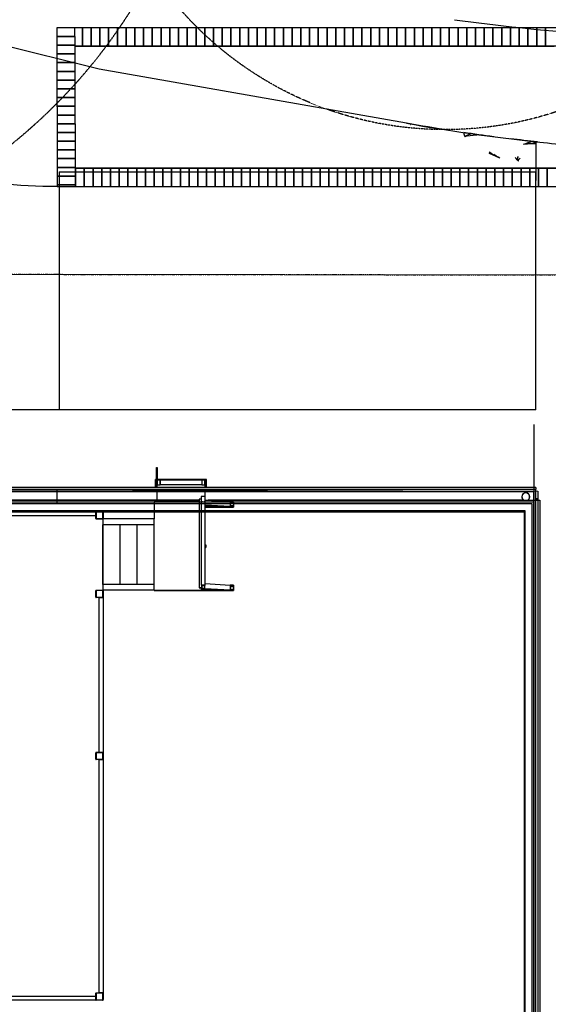
# Model space of a CAD drawing. Extents: x -27594 to 306164, y -27951 to 78096.
# Drawn here: x 268297 to 274953, y 51686 to 64099 of the extents above; entities that cross this region are included whole.
import ezdxf

# ---------------------------------------------------------------- set-up
doc = ezdxf.new("R2010")
doc.units = 0
doc.linetypes.add('X-2791-S$0$EDG-1DOT-2', pattern=[5, 2, -1.4, 0.2, -1.4])
doc.linetypes.add('X-2791-S$0$EDG-DASH-1', pattern=[2.25, 1.5, -0.75])
for name, color, linetype in [('X-2791-S$0$A-DETL-1', 31, 'X-2791-S$0$EDG-DASH-1'), ('X-2791-S$0$A-DETL-2', 11, 'CONTINUOUS'), ('X-2791-S$0$A-FLOR', 11, 'CONTINUOUS'), ('X-2791-S$0$A-FLOR-PATT', 11, 'CONTINUOUS'), ('X-2791-S$0$A-GLAZ-CWMG', 11, 'CONTINUOUS'), ('X-2791-S$0$A-ROOF-1', 11, 'CONTINUOUS'), ('X-2791-S$0$A-ROOF-OTLN', 11, 'CONTINUOUS'), ('X-2791-S$0$A-WALL-1', 8, 'CONTINUOUS'), ('X-2791-S$0$C-PROP-LINE', 133, 'X-2791-S$0$EDG-1DOT-2'), ('X-2791-S$0$LAND-LINES', 11, 'CONTINUOUS'), ('X-2791-S$0$P-SANR-FIXT', 11, 'CONTINUOUS'), ('X-2791-S$0$Q-SPCQ', 11, 'CONTINUOUS'), ('X-2791-S$0$S-COLS', 8, 'CONTINUOUS'), ('X-2791-S$0$S-STRS', 11, 'CONTINUOUS'), ('X-XREF', 7, 'CONTINUOUS')]:
    doc.layers.add(name, color=color, linetype=linetype)

# ---------------------------------------------------------------- blocks, each defined once
blk = doc.blocks.new('X-2791-S')
at = {"layer": 'X-2791-S$0$A-DETL-1'}
for centre, radius in [((63900, 67852), 6840), ((73655, 67142), 4429)]:
    blk.add_circle(centre, radius, dxfattribs=at)
at = {"layer": 'X-2791-S$0$A-DETL-2'}
for p, q in [((74770, 58147), (67478, 58147)), ((74770, 46612), (74770, 58147))]:
    blk.add_line(p, q, dxfattribs=at)
at = {"layer": 'X-2791-S$0$A-FLOR'}
for p, q in [((69296, 63475), (62989, 65048)), ((73166, 62793), (69296, 63475)), ((74795, 62542), (74795, 62561)), ((74795, 62561), (74795, 62072)), ((68795, 62182), (74795, 62182)), ((68795, 62182), (68795, 59182)), ((74795, 59182), (74795, 62181)), ((74795, 59182), (67528, 59182)), ((69261, 57895), (69256, 57895)), ((69346, 57895), (69341, 57895)), ((69346, 57890), (69346, 57895)), ((69346, 56900), (69346, 57810)), ((69346, 56815), (69346, 56820)), ((69346, 54857), (69346, 54862)), ((69346, 54772), (69346, 54777)), ((69346, 51825), (69346, 51830)), ((69256, 51740), (69261, 51740)), ((69341, 51740), (69346, 51740)), ((69346, 51740), (69346, 51745))]:
    blk.add_line(p, q, dxfattribs=at)
blk.add_arc((77572, 92050), 28209, 262.2548, 265.6371, dxfattribs=at)
for points in [[(73715, 62702), (73532, 62730), (73349, 62761), (73166, 62793)], [(73166, 62793), (73706, 62698), (74250, 62620), (74795, 62561)], [(74266, 62624), (74140, 62640), (74014, 62658), (73888, 62676)], [(74819, 62558), (74704, 62570), (74590, 62584), (74476, 62597)], [(74795, 62561), (75061, 62532), (75326, 62507), (75592, 62486)]]:
    blk.add_open_spline(points, degree=3, dxfattribs=at)
at = {"layer": 'X-2791-S$0$A-FLOR-PATT'}
for p, q in [((73215, 62776), (73220, 62778)), ((73895, 62655), (73896, 62669)), ((73897, 62642), (73895, 62655)), ((73901, 62628), (73897, 62642)), ((73901, 62628), (73919, 62637)), ((73901, 62628), (73933, 62633)), ((73919, 62637), (73940, 62646)), ((73933, 62633), (73969, 62638)), ((73940, 62646), (73965, 62655)), ((73965, 62655), (73995, 62662)), ((73969, 62638), (74009, 62642)), ((74009, 62642), (74053, 62646)), ((74699, 62550), (74732, 62560)), ((74642, 62529), (74669, 62540)), ((74642, 62529), (74689, 62536)), ((74642, 62529), (74690, 62532)), ((74669, 62540), (74699, 62550)), ((74689, 62536), (74740, 62543)), ((74690, 62532), (74741, 62536)), ((74740, 62543), (74795, 62550)), ((74741, 62536), (74795, 62539)), ((74228, 62415), (74207, 62429)), ((74250, 62394), (74207, 62413)), ((74252, 62400), (74228, 62415)), ((74296, 62374), (74250, 62394)), ((74279, 62385), (74252, 62400)), ((74282, 62391), (74269, 62403)), ((74310, 62369), (74279, 62385)), ((74299, 62379), (74282, 62391)), ((74344, 62353), (74296, 62374)), ((74320, 62367), (74299, 62379)), ((74344, 62353), (74310, 62369)), ((74344, 62353), (74320, 62367)), ((74549, 62347), (74538, 62362)), ((74563, 62331), (74549, 62347)), ((74580, 62316), (74563, 62331)), ((74568, 62352), (74571, 62363)), ((74569, 62340), (74568, 62352)), ((74573, 62328), (74569, 62340)), ((74571, 62363), (74577, 62374)), ((74580, 62316), (74573, 62328)), ((74580, 62326), (74583, 62336)), ((74580, 62316), (74580, 62326)), ((74583, 62336), (74590, 62345)), ((74590, 62345), (74600, 62354))]:
    blk.add_line(p, q, dxfattribs=at)
at = {"layer": 'X-2791-S$0$A-GLAZ-CWMG'}
for p, q in [((68088, 57895), (69256, 57895)), ((69256, 57845), (68088, 57845)), ((69256, 57895), (69256, 57845)), ((69296, 56815), (69346, 56815)), ((69296, 55839), (69296, 56815)), ((69346, 56815), (69346, 55839)), ((69296, 54862), (69296, 55839)), ((69346, 55839), (69346, 54862)), ((69346, 54862), (69296, 54862)), ((69296, 54772), (69346, 54772)), ((69296, 53790), (69296, 54772)), ((69346, 54772), (69346, 53790)), ((69296, 52812), (69296, 53790)), ((69346, 53790), (69346, 52812)), ((69296, 51830), (69296, 52812)), ((69346, 52812), (69346, 51830)), ((68088, 51790), (69256, 51790)), ((69256, 51790), (69256, 51740)), ((69346, 51830), (69296, 51830)), ((69256, 51740), (68088, 51740))]:
    blk.add_line(p, q, dxfattribs=at)
at = {"layer": 'X-2791-S$0$A-ROOF-1'}
for p, q in [((70556, 58040), (67528, 58040)), ((74645, 58040), (70669, 58040))]:
    blk.add_line(p, q, dxfattribs=at)
at = {"layer": 'X-2791-S$0$A-ROOF-OTLN'}
for p, q in [((74795, 58200), (67636, 58200)), ((67636, 58180), (74795, 58180)), ((74795, 58200), (74795, 58180)), ((74795, 46278), (74795, 58180)), ((67636, 58042), (70556, 58042)), ((70634, 58042), (74795, 58042)), ((74645, 58040), (74845, 58040)), ((74845, 58040), (74845, 46372))]:
    blk.add_line(p, q, dxfattribs=at)
at = {"layer": 'X-2791-S$0$A-WALL-1'}
for p, q in [((74815, 58060), (74795, 58060)), ((74815, 58040), (74815, 58060))]:
    blk.add_line(p, q, dxfattribs=at)
blk.add_open_spline([(74805, 58050), (74806, 58051), (74808, 58052), (74809, 58054), (74810, 58055), (74811, 58056), (74812, 58056), (74812, 58057), (74813, 58058), (74813, 58058), (74814, 58059), (74815, 58059), (74815, 58060), (74815, 58060), (74815, 58060), (74815, 58060)], degree=3, knots=[-1, -1, -1, -1, -0.9375, -0.90625, -0.875, -0.859375, -0.84375, -0.8125, -0.796875, -0.78125, -0.75, -0.71875, -0.6875, -0.625, -0.6147704, -0.6147704, -0.6147704, -0.6147704], dxfattribs=at)
at = {"layer": 'X-2791-S$0$C-PROP-LINE'}
blk.add_line((63, 60960), (91519, 60865), dxfattribs=at)
at = {"layer": 'X-2791-S$0$LAND-LINES'}
for p, q in [((88607, 63997), (68763, 63997)), ((68763, 63997), (68770, 61997)), ((68763, 63997), (68770, 61997)), ((68993, 63997), (68763, 63997)), ((68763, 63997), (68763, 63887)), ((69087, 63997), (68977, 63997)), ((68993, 63887), (68993, 63997)), ((69087, 63997), (69087, 63767)), ((69197, 63997), (69087, 63997)), ((69087, 63767), (69087, 63997)), ((69197, 63997), (69197, 63767)), ((69307, 63997), (69197, 63997)), ((69197, 63767), (69197, 63997)), ((69307, 63997), (69307, 63767)), ((69417, 63997), (69307, 63997)), ((69307, 63767), (69307, 63997)), ((69417, 63997), (69417, 63767)), ((69527, 63997), (69417, 63997)), ((69417, 63767), (69417, 63997)), ((69527, 63997), (69527, 63767)), ((69637, 63997), (69527, 63997)), ((69527, 63767), (69527, 63997)), ((69637, 63997), (69637, 63767)), ((69747, 63997), (69637, 63997)), ((69637, 63767), (69637, 63997)), ((69747, 63997), (69747, 63767)), ((69857, 63997), (69747, 63997)), ((69747, 63767), (69747, 63997)), ((69857, 63997), (69857, 63767)), ((69967, 63997), (69857, 63997)), ((69857, 63767), (69857, 63997)), ((69967, 63997), (69967, 63767)), ((70077, 63997), (69967, 63997)), ((69967, 63767), (69967, 63997)), ((70077, 63997), (70077, 63767)), ((70187, 63997), (70077, 63997)), ((70077, 63767), (70077, 63997)), ((70187, 63997), (70187, 63767)), ((70297, 63997), (70187, 63997)), ((70187, 63767), (70187, 63997)), ((70297, 63997), (70297, 63767)), ((70407, 63997), (70297, 63997)), ((70297, 63767), (70297, 63997)), ((70407, 63997), (70407, 63767)), ((70517, 63997), (70407, 63997)), ((70407, 63767), (70407, 63997)), ((70517, 63997), (70517, 63767)), ((70627, 63997), (70517, 63997)), ((70517, 63767), (70517, 63997)), ((70627, 63997), (70627, 63767)), ((70737, 63997), (70627, 63997)), ((70627, 63767), (70627, 63997)), ((70737, 63997), (70737, 63767)), ((70847, 63997), (70737, 63997)), ((70737, 63767), (70737, 63997)), ((70847, 63997), (70847, 63767)), ((70957, 63997), (70847, 63997)), ((70847, 63767), (70847, 63997)), ((70957, 63997), (70957, 63767)), ((71067, 63997), (70957, 63997)), ((70957, 63767), (70957, 63997)), ((71067, 63997), (71067, 63767)), ((71177, 63997), (71067, 63997)), ((71067, 63767), (71067, 63997)), ((71177, 63997), (71177, 63767)), ((71287, 63997), (71177, 63997)), ((71177, 63767), (71177, 63997)), ((71287, 63997), (71287, 63767)), ((71397, 63997), (71287, 63997)), ((71287, 63767), (71287, 63997)), ((71397, 63997), (71397, 63767)), ((71507, 63997), (71397, 63997)), ((71397, 63767), (71397, 63997)), ((71507, 63997), (71507, 63767)), ((71617, 63997), (71507, 63997)), ((71507, 63767), (71507, 63997)), ((71617, 63997), (71617, 63767)), ((71727, 63997), (71617, 63997)), ((71617, 63767), (71617, 63997)), ((71727, 63997), (71727, 63767)), ((71837, 63997), (71727, 63997)), ((71727, 63767), (71727, 63997)), ((71837, 63997), (71837, 63767)), ((71947, 63997), (71837, 63997)), ((71837, 63767), (71837, 63997)), ((71947, 63997), (71947, 63767)), ((72057, 63997), (71947, 63997)), ((71947, 63767), (71947, 63997)), ((72057, 63997), (72057, 63767)), ((72167, 63997), (72057, 63997)), ((72057, 63767), (72057, 63997)), ((72167, 63997), (72167, 63767)), ((72277, 63997), (72167, 63997)), ((72167, 63767), (72167, 63997)), ((72277, 63997), (72277, 63767)), ((72387, 63997), (72277, 63997)), ((72277, 63767), (72277, 63997)), ((72387, 63997), (72387, 63767)), ((72497, 63997), (72387, 63997)), ((72387, 63767), (72387, 63997)), ((72497, 63997), (72497, 63767)), ((72607, 63997), (72497, 63997)), ((72497, 63767), (72497, 63997)), ((72607, 63997), (72607, 63767)), ((72717, 63997), (72607, 63997)), ((72607, 63767), (72607, 63997)), ((72717, 63997), (72717, 63767)), ((72827, 63997), (72717, 63997)), ((72717, 63767), (72717, 63997)), ((72827, 63997), (72827, 63767)), ((72937, 63997), (72827, 63997)), ((72827, 63767), (72827, 63997)), ((72937, 63997), (72937, 63767)), ((73047, 63997), (72937, 63997)), ((72937, 63767), (72937, 63997)), ((73047, 63997), (73047, 63767)), ((73157, 63997), (73047, 63997)), ((73047, 63767), (73047, 63997)), ((73157, 63997), (73157, 63767)), ((73267, 63997), (73157, 63997)), ((73157, 63767), (73157, 63997)), ((73267, 63997), (73267, 63767)), ((73377, 63997), (73267, 63997)), ((73267, 63767), (73267, 63997)), ((73377, 63997), (73377, 63767)), ((73487, 63997), (73377, 63997)), ((73377, 63767), (73377, 63997)), ((73487, 63997), (73487, 63767)), ((73597, 63997), (73487, 63997)), ((73487, 63767), (73487, 63997)), ((73597, 63997), (73597, 63767)), ((73707, 63997), (73597, 63997)), ((73597, 63767), (73597, 63997)), ((73707, 63997), (73707, 63767)), ((73817, 63997), (73707, 63997)), ((73707, 63767), (73707, 63997)), ((73817, 63997), (73817, 63767)), ((73927, 63997), (73817, 63997)), ((73817, 63767), (73817, 63997)), ((73927, 63997), (73927, 63767)), ((74037, 63997), (73927, 63997)), ((73927, 63767), (73927, 63997)), ((74037, 63997), (74037, 63767)), ((74147, 63997), (74037, 63997)), ((74037, 63767), (74037, 63997)), ((74147, 63997), (74147, 63767)), ((74257, 63997), (74147, 63997)), ((74147, 63767), (74147, 63997)), ((74257, 63997), (74257, 63767)), ((74367, 63997), (74257, 63997)), ((74257, 63767), (74257, 63997)), ((74367, 63997), (74367, 63767)), ((74477, 63997), (74367, 63997)), ((74367, 63767), (74367, 63997)), ((74477, 63997), (74477, 63767)), ((74587, 63997), (74477, 63997)), ((74477, 63767), (74477, 63997)), ((74587, 63997), (74587, 63767)), ((74697, 63997), (74587, 63997)), ((74587, 63767), (74587, 63997)), ((74697, 63997), (74697, 63767)), ((74807, 63997), (74697, 63997)), ((74697, 63767), (74697, 63997)), ((74807, 63997), (74807, 63767)), ((74917, 63997), (74807, 63997)), ((74807, 63767), (74807, 63997)), ((74917, 63997), (74917, 63767)), ((75027, 63997), (74917, 63997)), ((74917, 63767), (74917, 63997)), ((68763, 63887), (68993, 63887)), ((68994, 63887), (68764, 63887)), ((68764, 63887), (68764, 63777)), ((68977, 63887), (68977, 63887)), ((68994, 63777), (68994, 63887)), ((68764, 63777), (68994, 63777)), ((68994, 63777), (68764, 63777)), ((68764, 63777), (68764, 63667)), ((68994, 63667), (68994, 63777)), ((88617, 63767), (68994, 63767)), ((68994, 63767), (69087, 63767)), ((69087, 63767), (69197, 63767)), ((69197, 63767), (69307, 63767)), ((69307, 63767), (69417, 63767)), ((69417, 63767), (69527, 63767)), ((69527, 63767), (69637, 63767)), ((69637, 63767), (69747, 63767)), ((69747, 63767), (69857, 63767)), ((69857, 63767), (69967, 63767)), ((69967, 63767), (70077, 63767)), ((70077, 63767), (70187, 63767)), ((70187, 63767), (70297, 63767)), ((70297, 63767), (70407, 63767)), ((70407, 63767), (70517, 63767)), ((70517, 63767), (70627, 63767)), ((70627, 63767), (70737, 63767)), ((70737, 63767), (70847, 63767)), ((70847, 63767), (70957, 63767)), ((70957, 63767), (71067, 63767)), ((71067, 63767), (71177, 63767)), ((71177, 63767), (71287, 63767)), ((71287, 63767), (71397, 63767)), ((71397, 63767), (71507, 63767)), ((71507, 63767), (71617, 63767)), ((71617, 63767), (71727, 63767)), ((71727, 63767), (71837, 63767)), ((71837, 63767), (71947, 63767)), ((71947, 63767), (72057, 63767)), ((72057, 63767), (72167, 63767)), ((72167, 63767), (72277, 63767)), ((72277, 63767), (72387, 63767)), ((72387, 63767), (72497, 63767)), ((72497, 63767), (72607, 63767)), ((72607, 63767), (72717, 63767)), ((72717, 63767), (72827, 63767)), ((72827, 63767), (72937, 63767)), ((72937, 63767), (73047, 63767)), ((73047, 63767), (73157, 63767)), ((73157, 63767), (73267, 63767)), ((73267, 63767), (73377, 63767)), ((73377, 63767), (73487, 63767)), ((73487, 63767), (73597, 63767)), ((73597, 63767), (73707, 63767)), ((73707, 63767), (73817, 63767)), ((73817, 63767), (73927, 63767)), ((73927, 63767), (74037, 63767)), ((74037, 63767), (74147, 63767)), ((74147, 63767), (74257, 63767)), ((74257, 63767), (74367, 63767)), ((74367, 63767), (74477, 63767)), ((74477, 63767), (74587, 63767)), ((74587, 63767), (74697, 63767)), ((74697, 63767), (74807, 63767)), ((74807, 63767), (74917, 63767)), ((74917, 63767), (75027, 63767)), ((68764, 63667), (68994, 63667)), ((68994, 63667), (68764, 63667)), ((68764, 63667), (68764, 63557)), ((68764, 63557), (68994, 63557)), ((68995, 63557), (68765, 63557)), ((68765, 63557), (68765, 63447)), ((68994, 63557), (68994, 63667)), ((68995, 63447), (68995, 63557)), ((68765, 63447), (68995, 63447)), ((68995, 63447), (68765, 63447)), ((68765, 63447), (68765, 63337)), ((68995, 63337), (68995, 63447)), ((68765, 63337), (68995, 63337)), ((68996, 63337), (68766, 63337)), ((68766, 63337), (68766, 63227)), ((68996, 63227), (68996, 63337)), ((68766, 63227), (68996, 63227)), ((68996, 63227), (68766, 63227)), ((68766, 63227), (68766, 63117)), ((68996, 63117), (68996, 63227)), ((68766, 63117), (68996, 63117)), ((68996, 63117), (68766, 63117)), ((68766, 63117), (68766, 63007)), ((68996, 63007), (68996, 63117)), ((68766, 63007), (68996, 63007)), ((68997, 63007), (68767, 63007)), ((68767, 63007), (68767, 62897)), ((68997, 62897), (68997, 63007)), ((68767, 62897), (68997, 62897)), ((68997, 62897), (68767, 62897)), ((68767, 62897), (68767, 62787)), ((68997, 62787), (68997, 62897)), ((68767, 62787), (68997, 62787)), ((68998, 62787), (68768, 62787)), ((68768, 62787), (68768, 62677)), ((68998, 62677), (68998, 62787)), ((68768, 62677), (68998, 62677)), ((68998, 62677), (68768, 62677)), ((68768, 62677), (68768, 62567)), ((68768, 62567), (68998, 62567)), ((68998, 62567), (68768, 62567)), ((68768, 62567), (68768, 62457)), ((68998, 62567), (68998, 62677)), ((68998, 62457), (68998, 62567)), ((68768, 62457), (68998, 62457)), ((68999, 62457), (68769, 62457)), ((68769, 62457), (68769, 62347)), ((68999, 62347), (68999, 62457)), ((68769, 62347), (68999, 62347)), ((68999, 62347), (68769, 62347)), ((68769, 62347), (68769, 62237)), ((68999, 62237), (68999, 62347)), ((68769, 62237), (68999, 62237)), ((69000, 62237), (68770, 62237)), ((68770, 62237), (68770, 62127)), ((69000, 62127), (69000, 62237)), ((69000, 62227), (83946, 62226)), ((69110, 62227), (69000, 62227)), ((69000, 62227), (69000, 61997)), ((69110, 61997), (69110, 62227)), ((69220, 62227), (69110, 62227)), ((69110, 62227), (69110, 61997)), ((69220, 61997), (69220, 62227)), ((69330, 62227), (69220, 62227)), ((69220, 62227), (69220, 61997)), ((69330, 61997), (69330, 62227)), ((69440, 62227), (69330, 62227)), ((69330, 62227), (69330, 61997)), ((69440, 61997), (69440, 62227)), ((69550, 62227), (69440, 62227)), ((69440, 62227), (69440, 61997)), ((69550, 61997), (69550, 62227)), ((69660, 62227), (69550, 62227)), ((69550, 62227), (69550, 61997)), ((69660, 61997), (69660, 62227)), ((69770, 62227), (69660, 62227)), ((69660, 62227), (69660, 61997)), ((69770, 61997), (69770, 62227)), ((69880, 62227), (69770, 62227)), ((69770, 62227), (69770, 61997)), ((69880, 61997), (69880, 62227)), ((69990, 62227), (69880, 62227)), ((69880, 62227), (69880, 61997)), ((69990, 61997), (69990, 62227)), ((70100, 62227), (69990, 62227)), ((69990, 62227), (69990, 61997)), ((70100, 61997), (70100, 62227)), ((70210, 62227), (70100, 62227)), ((70100, 62227), (70100, 61997)), ((70210, 61997), (70210, 62227)), ((70320, 62227), (70210, 62227)), ((70210, 62227), (70210, 61997)), ((70320, 61997), (70320, 62227)), ((70430, 62227), (70320, 62227)), ((70320, 62227), (70320, 61997)), ((70430, 61997), (70430, 62227)), ((70540, 62227), (70430, 62227)), ((70430, 62227), (70430, 61997)), ((70540, 61997), (70540, 62227)), ((70650, 62227), (70540, 62227)), ((70540, 62227), (70540, 61997)), ((70650, 61997), (70650, 62227)), ((70760, 62227), (70650, 62227)), ((70650, 62227), (70650, 61997)), ((70760, 61997), (70760, 62227)), ((70870, 62227), (70760, 62227)), ((70760, 62227), (70760, 61997)), ((70870, 61997), (70870, 62227)), ((70980, 62227), (70870, 62227)), ((70870, 62227), (70870, 61997)), ((70980, 61997), (70980, 62227)), ((71090, 62227), (70980, 62227)), ((70980, 62227), (70980, 61997)), ((71090, 61997), (71090, 62227)), ((71200, 62227), (71090, 62227)), ((71090, 62227), (71090, 61997)), ((71200, 61997), (71200, 62227)), ((71310, 62227), (71200, 62227)), ((71200, 62227), (71200, 61997)), ((71310, 61997), (71310, 62227)), ((71420, 62227), (71310, 62227)), ((71310, 62227), (71310, 61997)), ((71420, 61997), (71420, 62227)), ((71530, 62227), (71420, 62227)), ((71420, 62227), (71420, 61997)), ((71530, 61997), (71530, 62227)), ((71640, 62227), (71530, 62227)), ((71530, 62227), (71530, 61997)), ((71640, 61997), (71640, 62227)), ((71750, 62227), (71640, 62227)), ((71640, 62227), (71640, 61997)), ((71750, 61997), (71750, 62227)), ((71860, 62227), (71750, 62227)), ((71750, 62227), (71750, 61997)), ((71860, 61997), (71860, 62227)), ((71970, 62227), (71860, 62227)), ((71860, 62227), (71860, 61997)), ((71970, 61997), (71970, 62227)), ((72080, 62227), (71970, 62227)), ((71970, 62227), (71970, 61997)), ((72080, 61997), (72080, 62227)), ((72190, 62227), (72080, 62227)), ((72080, 62227), (72080, 61997)), ((72190, 61997), (72190, 62227)), ((72300, 62227), (72190, 62227)), ((72190, 62227), (72190, 61997)), ((72300, 61997), (72300, 62227)), ((72410, 62227), (72300, 62227)), ((72300, 62227), (72300, 61997)), ((72410, 61997), (72410, 62227)), ((72520, 62227), (72410, 62227)), ((72410, 62227), (72410, 61997)), ((72520, 61997), (72520, 62227)), ((72630, 62227), (72520, 62227)), ((72520, 62227), (72520, 61997)), ((72630, 61997), (72630, 62227)), ((72740, 62227), (72630, 62227)), ((72630, 62227), (72630, 61997)), ((72740, 61997), (72740, 62227)), ((72850, 62227), (72740, 62227)), ((72740, 62227), (72740, 61997)), ((72850, 61997), (72850, 62227)), ((72960, 62227), (72850, 62227)), ((72850, 62227), (72850, 61997)), ((72960, 61997), (72960, 62227)), ((73070, 62227), (72960, 62227)), ((72960, 62227), (72960, 61997)), ((73070, 61997), (73070, 62227)), ((73180, 62227), (73070, 62227)), ((73070, 62227), (73070, 61997)), ((73180, 61997), (73180, 62227)), ((73290, 62227), (73180, 62227)), ((73180, 62227), (73180, 61997)), ((73290, 61997), (73290, 62227)), ((73400, 62227), (73290, 62227)), ((73290, 62227), (73290, 61997)), ((73400, 61997), (73400, 62227)), ((73510, 62227), (73400, 62227)), ((73400, 62227), (73400, 61997)), ((73510, 61997), (73510, 62227)), ((73620, 62227), (73510, 62227)), ((73510, 62227), (73510, 61997)), ((73620, 61997), (73620, 62227)), ((73730, 62227), (73620, 62227)), ((73620, 62227), (73620, 61997)), ((73730, 61997), (73730, 62227)), ((73840, 62227), (73730, 62227)), ((73730, 62227), (73730, 61997)), ((73840, 61997), (73840, 62227)), ((73950, 62227), (73840, 62227)), ((73840, 62227), (73840, 61997)), ((73950, 61997), (73950, 62227)), ((74060, 62227), (73950, 62227)), ((73950, 62227), (73950, 61997)), ((74060, 61997), (74060, 62227)), ((74170, 62227), (74060, 62227)), ((74060, 62227), (74060, 61997)), ((74170, 61997), (74170, 62227)), ((74280, 62227), (74170, 62227)), ((74170, 62227), (74170, 61997)), ((74280, 61997), (74280, 62227)), ((74390, 62227), (74280, 62227)), ((74280, 62227), (74280, 61997)), ((74390, 61997), (74390, 62227)), ((74500, 62227), (74390, 62227)), ((74390, 62227), (74390, 61997)), ((74500, 61997), (74500, 62227)), ((74610, 62227), (74500, 62227)), ((74500, 62227), (74500, 61997)), ((74610, 61997), (74610, 62227)), ((74720, 62227), (74610, 62227)), ((74610, 62227), (74610, 61997)), ((74720, 61997), (74720, 62227)), ((74830, 62227), (74720, 62227)), ((74720, 62227), (74720, 61997)), ((74830, 61997), (74830, 62227)), ((74940, 62227), (74830, 62227)), ((74830, 62227), (74830, 61997)), ((74940, 61997), (74940, 62227)), ((75050, 62227), (74940, 62227)), ((74940, 62227), (74940, 61997)), ((68770, 62127), (69000, 62127)), ((69000, 62127), (68770, 62127)), ((68770, 62127), (68770, 62017)), ((69000, 62017), (69000, 62127)), ((68770, 62017), (69000, 62017)), ((69000, 62017), (68770, 62017)), ((68770, 62017), (68770, 62017)), ((68770, 61997), (83717, 61996)), ((69000, 61997), (69000, 62017)), ((69000, 61997), (69110, 61997)), ((69110, 61997), (69220, 61997)), ((69220, 61997), (69330, 61997)), ((69330, 61997), (69440, 61997)), ((69440, 61997), (69550, 61997)), ((69550, 61997), (69660, 61997)), ((69660, 61997), (69770, 61997)), ((69770, 61997), (69880, 61997)), ((69880, 61997), (69990, 61997)), ((69990, 61997), (70100, 61997)), ((70100, 61997), (70210, 61997)), ((70210, 61997), (70320, 61997)), ((70320, 61997), (70430, 61997)), ((70430, 61997), (70540, 61997)), ((70540, 61997), (70650, 61997)), ((70650, 61997), (70760, 61997)), ((70760, 61997), (70870, 61997)), ((70870, 61997), (70980, 61997)), ((70980, 61997), (71090, 61997)), ((71090, 61997), (71200, 61997)), ((71200, 61997), (71310, 61997)), ((71310, 61997), (71420, 61997)), ((71420, 61997), (71530, 61997)), ((71530, 61997), (71640, 61997)), ((71640, 61997), (71750, 61997)), ((71750, 61997), (71860, 61997)), ((71860, 61997), (71970, 61997)), ((71970, 61997), (72080, 61997)), ((72080, 61997), (72190, 61997)), ((72190, 61997), (72300, 61997)), ((72300, 61997), (72410, 61997)), ((72410, 61997), (72520, 61997)), ((72520, 61997), (72630, 61997)), ((72630, 61997), (72740, 61997)), ((72740, 61997), (72850, 61997)), ((72850, 61997), (72960, 61997)), ((72960, 61997), (73070, 61997)), ((73070, 61997), (73180, 61997)), ((73180, 61997), (73290, 61997)), ((73290, 61997), (73400, 61997)), ((73400, 61997), (73510, 61997)), ((73510, 61997), (73620, 61997)), ((73620, 61997), (73730, 61997)), ((73730, 61997), (73840, 61997)), ((73840, 61997), (73950, 61997)), ((73950, 61997), (74060, 61997)), ((74060, 61997), (74170, 61997)), ((74170, 61997), (74280, 61997)), ((74280, 61997), (74390, 61997)), ((74390, 61997), (74500, 61997)), ((74500, 61997), (74610, 61997)), ((74610, 61997), (74720, 61997)), ((74720, 61997), (74830, 61997)), ((74830, 61997), (74940, 61997)), ((74940, 61997), (75050, 61997)), ((67548, 58175), (74820, 58155)), ((68770, 57997), (68770, 58172)), ((74820, 58155), (74820, 46462)), ((74752, 57997), (62770, 57997)), ((74770, 58015), (67458, 58015)), ((74752, 46372), (74752, 57997)), ((74770, 46354), (74770, 58015)), ((74770, 58015), (74770, 45823)), ((74662, 57907), (62765, 57907)), ((62770, 57894), (74649, 57894)), ((68412, 57895), (68417, 57895)), ((68417, 57895), (68497, 57895)), ((68497, 57893), (68417, 57893)), ((68497, 57893), (68417, 57893)), ((68497, 57895), (68502, 57895)), ((68502, 57895), (68502, 57890)), ((74649, 57894), (74649, 46475)), ((74662, 46462), (74662, 57907))]:
    blk.add_line(p, q, dxfattribs=at)
at = {"layer": 'X-2791-S$0$LAND-LINES', "ltscale": 0.3}
blk.add_line((63, 60960), (91519, 60865), dxfattribs=at)
blk.add_line((63, 60960), (91519, 60865), dxfattribs=at)
at = {"layer": 'X-2791-S$0$LAND-LINES', "ltscale": 0.003}
blk.add_line((74770, 58997), (74770, 57997), dxfattribs=at)
blk.add_arc((68729, 67448), 5450, 255.016, 270.4322, dxfattribs=at)
at = {"layer": 'X-2791-S$0$LAND-LINES'}
for centre, radius, start, end in [((68417, 57890), 5, 90, 180), ((68417, 57890), 2.5, 90, 180), ((68417, 57890), 2.5, 90, 180), ((68497, 57890), 5, 0, 90), ((68497, 57890), 2.5, 0, 90), ((68497, 57890), 2.5, 0, 90)]:
    blk.add_arc(centre, radius, start, end, dxfattribs=at)
at = {"layer": 'X-2791-S$0$P-SANR-FIXT'}
for radius, start, end in [(50, 0, 180), (48.4, 0, 180), (50, 180, 239.4313), (48.4, 180, 243.364), (48.4, 296.636, 0), (50, 300.5687, 0)]:
    blk.add_arc((74670, 58085), radius, start, end, dxfattribs=at)
at = {"layer": 'X-2791-S$0$Q-SPCQ'}
for p, q in [((70021, 58434), (70021, 58454)), ((70021, 58454), (70027, 58454)), ((70021, 58294), (70021, 58434)), ((70027, 58434), (70021, 58434)), ((70027, 58454), (70027, 58434)), ((70027, 58434), (70027, 58294)), ((70007, 58304), (70007, 58200)), ((70021, 58304), (70007, 58304)), ((70009, 58200), (70009, 58302)), ((70009, 58302), (70021, 58302)), ((70027, 58294), (70021, 58294)), ((70022, 58294), (70022, 58200)), ((70648, 58304), (70027, 58304)), ((70027, 58302), (70646, 58302)), ((70027, 58294), (70027, 58236)), ((70065, 58294), (70027, 58294)), ((70027, 58236), (70065, 58236)), ((70028, 58200), (70028, 58236)), ((70065, 58236), (70065, 58294)), ((70070, 58288), (70065, 58288)), ((70070, 58243), (70065, 58243)), ((70070, 58236), (70070, 58294)), ((70590, 58294), (70070, 58294)), ((70590, 58236), (70070, 58236)), ((70590, 58294), (70590, 58236)), ((70628, 58294), (70590, 58294)), ((70590, 58236), (70628, 58236)), ((70628, 58236), (70628, 58294)), ((70628, 58294), (70634, 58294)), ((70628, 58236), (70628, 58200)), ((70634, 58200), (70634, 58294)), ((70646, 58302), (70646, 58200)), ((70648, 58200), (70648, 58304)), ((70022, 58181), (70022, 58042)), ((70028, 58042), (70028, 58181)), ((70628, 58181), (70628, 58087)), ((70634, 58086), (70634, 58181)), ((70556, 58023), (69990, 58023)), ((69990, 58023), (69990, 57805)), ((70556, 58054), (70556, 56937)), ((70584, 58086), (70584, 56968)), ((70590, 58029), (70590, 58020)), ((70628, 58020), (70628, 58029)), ((70634, 56968), (70634, 58086)), ((70634, 58042), (70946, 58025)), ((70946, 57960), (70634, 57977)), ((70634, 57974), (70903, 57959)), ((70732, 57969), (70634, 57969)), ((70753, 57968), (70634, 57968)), ((70946, 58025), (70946, 57960)), ((70990, 58022), (70946, 58022)), ((70946, 58017), (70990, 58017)), ((70990, 58007), (70946, 58007)), ((70946, 58006), (70990, 58006)), ((70990, 57969), (70946, 57969)), ((70990, 57968), (70946, 57968)), ((70990, 58022), (70990, 58019)), ((70990, 58019), (70990, 58017)), ((70990, 58017), (70990, 58007)), ((70990, 58007), (70990, 58006)), ((70990, 58006), (70990, 58006)), ((70990, 58006), (70990, 57969)), ((70990, 57969), (70990, 57968)), ((70990, 57968), (70990, 57968)), ((70990, 57968), (70990, 57958)), ((70892, 57960), (70634, 57960)), ((70634, 57955), (70990, 57955)), ((70990, 57960), (70924, 57960)), ((70990, 57960), (70990, 57957)), ((70990, 57957), (70990, 57955)), ((70634, 57478), (70640, 57478)), ((70640, 57478), (70640, 57458)), ((70634, 57458), (70640, 57458)), ((70634, 57458), (70640, 57458)), ((70640, 57446), (70634, 57446)), ((70634, 57446), (70640, 57446)), ((70640, 57458), (70640, 57458)), ((70640, 57458), (70640, 57446)), ((70640, 57446), (70640, 57446)), ((70590, 56976), (70590, 56911)), ((70628, 56911), (70628, 56976)), ((70634, 56990), (70946, 56972)), ((69990, 56905), (70590, 56905)), ((69990, 56904), (69990, 56905)), ((69990, 56902), (69990, 56904)), ((69990, 56904), (69990, 56904)), ((70590, 56904), (69990, 56904)), ((69990, 56902), (70990, 56902)), ((70556, 56937), (70560, 56937)), ((70560, 56936), (70556, 56936)), ((70560, 56937), (70560, 56936)), ((70587, 56912), (70587, 56936)), ((70612, 56912), (70587, 56912)), ((70587, 56912), (70587, 56906)), ((70587, 56906), (70612, 56906)), ((70588, 56967), (70588, 56966)), ((70588, 56966), (70589, 56966)), ((70589, 56966), (70589, 56967)), ((70589, 56967), (70629, 56967)), ((70590, 56937), (70590, 56969)), ((70590, 56935), (70590, 56937)), ((70590, 56906), (70590, 56912)), ((70590, 56912), (70612, 56912)), ((70590, 56906), (70590, 56912)), ((70612, 56906), (70590, 56906)), ((70590, 56905), (70590, 56904)), ((70626, 56928), (70602, 56926)), ((70602, 56923), (70628, 56925)), ((70602, 56923), (70903, 56907)), ((70612, 56912), (70612, 56917)), ((70612, 56912), (70612, 56912)), ((70612, 56906), (70612, 56912)), ((70892, 56907), (70612, 56907)), ((70612, 56906), (70612, 56906)), ((70626, 56930), (70626, 56928)), ((70732, 56916), (70627, 56916)), ((70628, 56925), (70628, 56969)), ((70946, 56907), (70628, 56925)), ((70753, 56915), (70628, 56915)), ((70629, 56967), (70629, 56966)), ((70629, 56966), (70630, 56966)), ((70630, 56966), (70630, 56967)), ((70990, 56907), (70924, 56907)), ((70946, 56972), (70946, 56907)), ((70990, 56969), (70946, 56969)), ((70946, 56964), (70990, 56964)), ((70990, 56954), (70946, 56954)), ((70946, 56953), (70990, 56953)), ((70990, 56916), (70946, 56916)), ((70990, 56915), (70946, 56915)), ((70990, 56969), (70990, 56966)), ((70990, 56966), (70990, 56964)), ((70990, 56964), (70990, 56954)), ((70990, 56954), (70990, 56953)), ((70990, 56953), (70990, 56953)), ((70990, 56953), (70990, 56916)), ((70990, 56916), (70990, 56915)), ((70990, 56915), (70990, 56915)), ((70990, 56915), (70990, 56905)), ((70990, 56907), (70990, 56904)), ((70990, 56904), (70990, 56902))]:
    blk.add_line(p, q, dxfattribs=at)
for start, end in [(135, 180), (180, 225), (0, 45), (315, 0)]:
    blk.add_arc((70024, 58429), 4, start, end, dxfattribs=at)
for centre, major_axis, ratio, start_param, end_param in [((70575, 58054), (20, 0), 0.065229, 1.132963, 2.763513), ((70609, 58086), (25, 0), 0.065229, 6.214216, 9.493748), ((70575, 56936), (20, 0), 0.065229, 0.667091, 2.763513), ((70575, 56936), (20, 0), 0.065229, 3.519672, 5.616094), ((70609, 56968), (25, 0), 0.065229, 5.709672, 9.998291), ((70602, 56925), (0.1, 1.5), 0.705601, 0.092183, 3.233775)]:
    blk.add_ellipse(centre, major_axis=major_axis, ratio=ratio, start_param=start_param, end_param=end_param, dxfattribs=at)
at = {"layer": 'X-2791-S$0$S-COLS'}
for p, q in [((69256, 57810), (69256, 57890)), ((69258, 57890), (69258, 57810)), ((69258, 57890), (69258, 57810)), ((69261, 57895), (69341, 57895)), ((69341, 57893), (69261, 57893)), ((69341, 57893), (69261, 57893)), ((69343, 57810), (69343, 57890)), ((69343, 57810), (69343, 57890)), ((69346, 57890), (69346, 57810)), ((69261, 57808), (69341, 57808)), ((69261, 57808), (69341, 57808)), ((69341, 57805), (69261, 57805)), ((69256, 56820), (69256, 56900)), ((69258, 56900), (69258, 56820)), ((69258, 56900), (69258, 56820)), ((69261, 56905), (69341, 56905)), ((69341, 56903), (69261, 56903)), ((69341, 56903), (69261, 56903)), ((69343, 56820), (69343, 56900)), ((69343, 56820), (69343, 56900)), ((69346, 56900), (69346, 56820)), ((69261, 56818), (69341, 56818)), ((69261, 56818), (69341, 56818)), ((69341, 56815), (69261, 56815)), ((69256, 54777), (69256, 54857)), ((69258, 54857), (69258, 54777)), ((69258, 54857), (69258, 54777)), ((69261, 54862), (69341, 54862)), ((69341, 54860), (69261, 54860)), ((69341, 54860), (69261, 54860)), ((69261, 54775), (69341, 54775)), ((69261, 54775), (69341, 54775)), ((69341, 54772), (69261, 54772)), ((69343, 54777), (69343, 54857)), ((69343, 54777), (69343, 54857)), ((69346, 54857), (69346, 54777)), ((69256, 51745), (69256, 51825)), ((69258, 51825), (69258, 51745)), ((69258, 51825), (69258, 51745)), ((69261, 51830), (69341, 51830)), ((69341, 51827), (69261, 51827)), ((69341, 51827), (69261, 51827)), ((69343, 51745), (69343, 51825)), ((69343, 51745), (69343, 51825)), ((69346, 51825), (69346, 51745)), ((69261, 51742), (69341, 51742)), ((69261, 51742), (69341, 51742)), ((69341, 51740), (69261, 51740))]:
    blk.add_line(p, q, dxfattribs=at)
for centre, radius, start, end in [((69261, 57890), 5, 90, 180), ((69261, 57890), 2.5, 90, 180), ((69261, 57890), 2.5, 90, 180), ((69341, 57890), 5, 0, 90), ((69341, 57890), 2.5, 0, 90), ((69341, 57890), 2.5, 0, 90), ((69261, 57810), 5, 180, 270), ((69261, 57810), 2.5, 180, 270), ((69261, 57810), 2.5, 180, 270), ((69341, 57810), 2.5, 270, 0), ((69341, 57810), 5, 270, 0), ((69341, 57810), 2.5, 270, 0), ((69261, 56900), 5, 90, 180), ((69261, 56900), 2.5, 90, 180), ((69261, 56900), 2.5, 90, 180), ((69341, 56900), 5, 0, 90), ((69341, 56900), 2.5, 0, 90), ((69341, 56900), 2.5, 0, 90), ((69261, 56820), 5, 180, 270), ((69261, 56820), 2.5, 180, 270), ((69261, 56820), 2.5, 180, 270), ((69341, 56820), 2.5, 270, 0), ((69341, 56820), 5, 270, 0), ((69341, 56820), 2.5, 270, 0), ((69261, 54857), 5, 90, 180), ((69261, 54777), 5, 180, 270), ((69261, 54857), 2.5, 90, 180), ((69261, 54857), 2.5, 90, 180), ((69261, 54777), 2.5, 180, 270), ((69261, 54777), 2.5, 180, 270), ((69341, 54857), 5, 0, 90), ((69341, 54857), 2.5, 0, 90), ((69341, 54857), 2.5, 0, 90), ((69341, 54777), 2.5, 270, 0), ((69341, 54777), 5, 270, 0), ((69341, 54777), 2.5, 270, 0), ((69261, 51825), 5, 90, 180), ((69261, 51825), 2.5, 90, 180), ((69261, 51825), 2.5, 90, 180), ((69341, 51825), 5, 0, 90), ((69341, 51825), 2.5, 0, 90), ((69341, 51825), 2.5, 0, 90), ((69261, 51745), 5, 180, 270), ((69261, 51745), 2.5, 180, 270), ((69261, 51745), 2.5, 180, 270), ((69341, 51745), 2.5, 270, 0), ((69341, 51745), 5, 270, 0), ((69341, 51745), 2.5, 270, 0)]:
    blk.add_arc(centre, radius, start, end, dxfattribs=at)
at = {"layer": 'X-2791-S$0$S-STRS'}
for p, q in [((69345, 56980), (69345, 57730)), ((69990, 57805), (69346, 57805)), ((69560, 57730), (69346, 57730)), ((69775, 57730), (69560, 57730)), ((69560, 56980), (69560, 57730)), ((69560, 56980), (69560, 57730)), ((69990, 57730), (69775, 57730)), ((69775, 56980), (69775, 57730)), ((69775, 56980), (69775, 57730)), ((69990, 57730), (69990, 57805)), ((69990, 56980), (69990, 57730)), ((69990, 56980), (69990, 57730)), ((69560, 56980), (69346, 56980)), ((69775, 56980), (69560, 56980)), ((69990, 56980), (69775, 56980)), ((69990, 56905), (69990, 56980)), ((69990, 56905), (69346, 56905))]:
    blk.add_line(p, q, dxfattribs=at)

msp = doc.modelspace()

# ---------------------------------------------------------------- block references
at = {"layer": 'X-XREF'}
msp.add_blockref('X-2791-S', (200000, 0), dxfattribs=at)

doc.saveas('drawing.dxf')
